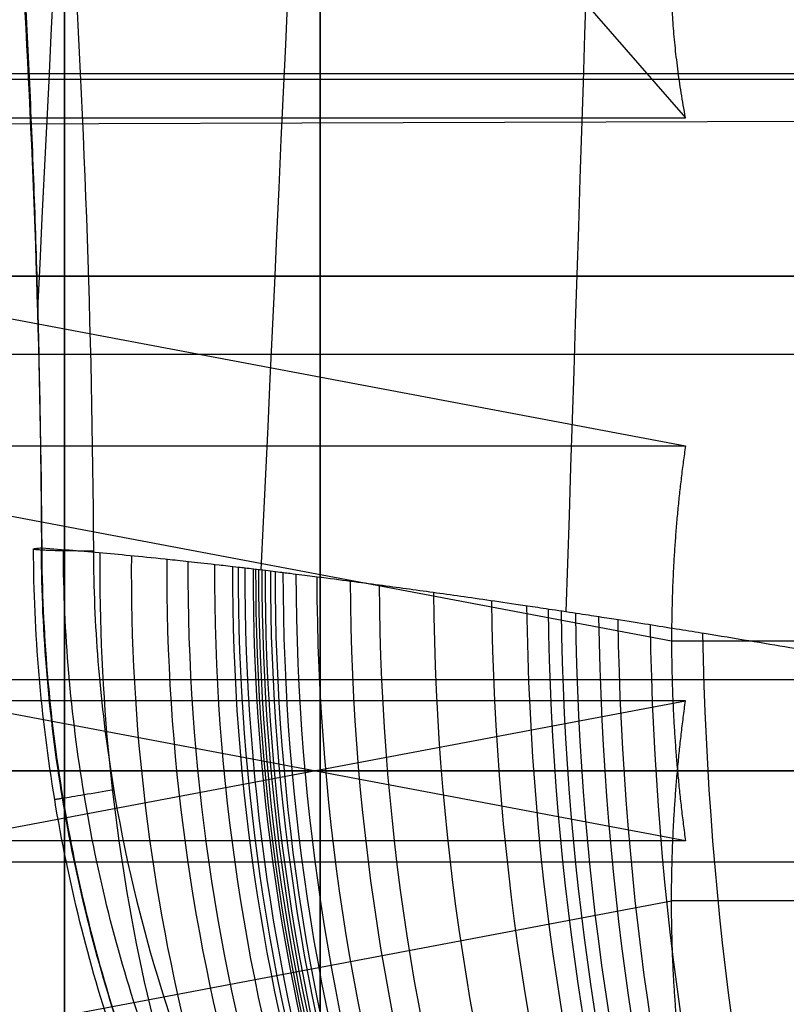
# Model space of a CAD drawing. Units: millimetres. Extents: x -375 to 356, y -91 to 1009.
# Drawn here: x -327 to -324, y -65 to -60 of the extents above; entities that cross this region are included whole.
import ezdxf

# ---------------------------------------------------------------- set-up
doc = ezdxf.new("R2010")
doc.units = ezdxf.units.MM
doc.header["$MEASUREMENT"] = 0
doc.layers.add('Predefinito', color=7, linetype='Continuous', true_color=0x000000)

# ---------------------------------------------------------------- blocks, each defined once
blk = doc.blocks.new('Parte3^A00001110')
at = {"layer": 'Predefinito'}
for p, q in [((10.18988267723399, 13.32931668593935, 8.850385115120064), (2.526216566933716, 3.742640687119844, 3.315515146567926)), ((11.92976142288201, 3.74264068711921, 3.315515146567535), (2.526216566933716, 3.742640687119844, 3.315515146567926)), ((11.25, 3.5), (1.25, 3.5)), ((2.52621656690885, 1.000000000001536, 4.898979485545143), (11.92976142287394, 1.000000000000503, 4.898979485566209)), ((11.92976142288193, 0.9999999999999784, -4.898979485566249), (2.526216566933716, 1.000000000000001, -4.898979485566993)), ((10.18988267723399, 1, 15.96871942267131), (2.52621656690885, 1.000000000001536, 4.898979485545143)), ((10.18988267723399, 0.9999999999999991, -15.96871942267131), (2.526216566933716, 1.000000000000001, -4.898979485566993)), ((14, 0, -19), (-8.141635513917814e-16, 7.756096394599893e-16, -19)), ((-7.401486830834377e-17, 6.531449595452541e-16, -16), (10.21153846153847, 1.30628991909051e-15, -16)), ((-1.480297366166875e-16, 7.756096394599893e-16, -19), (14, 0, -19)), ((7.691517840360903, 0, -24.81581672943553), (1.023939421253895, 0, -24.9754804558241)), ((1.25, 1.428754599005246e-16, -3.5), (11.25, 1.428754599005246e-16, -3.5)), ((2.596153846133387, 4.082155997157843e-16, -4.99999999999588), (1.25, 2.041077998578922e-16, -5)), ((10.21153846153847, 0, 16), (2.596153846145289, 0, 4.99999999998764)), ((11.25, -1.428754599005245e-16, 3.5), (1.25, -1.428754599005245e-16, 3.5)), ((1.25, -2.041077998578922e-16, 5), (2.596153846133387, -2.041077998578922e-16, 4.99999999999588)), ((10.21153846153847, -1.887379141862766e-15, -16), (2.596153846145289, -1.887379141862766e-15, -4.99999999998764)), ((2.52621656690885, -1.000000000001536, -4.898979485545143), (11.92976142287389, -1.000000000000506, -4.898979485566222)), ((2.52621656690885, -1.000000000001536, -4.898979485545143), (10.18988267723399, -1.000000000000002, -15.96871942267131))]:
    blk.add_line(p, q, dxfattribs=at)
at = {"layer": 'Predefinito', "extrusion": (1, 0, 0)}
for centre, radius, start, end in [((0, 0, 4.357728630807401), 24.89564859262981, 270, 90.00000000000001), ((0, 0, 5.639720216164946), 16, 270, 90.00000000000001), ((0, 0, 4.357728630807401), 24.89564859262981, 90.00000000000001, 270), ((0, 0, 5.639720216164946), 16, 90.00000000000001, 270)]:
    blk.add_arc(centre, radius, start, end, dxfattribs=at)
at = {"layer": 'Predefinito'}
for points, weights in [([(2.526216566933716, 3.742640687119844, 3.315515146567926), (2.61978456418027, 4.190745071362612, 2.809683133575551), (2.619784564179198, 4.528629505950812, 2.224450125788509), (2.526216566908852, 4.742640687101686, 1.583464338986793)], [1, 0.986530598075643, 0.986530598075643, 1]), ([(2.596153846133387, -2.041077998578922e-16, 4.99999999999588), (2.596153846124182, 0.3361647311937593, 4.999999999977518), (2.572762452762398, 0.6706271756236889, 4.966212431783159), (2.52621656690885, 1.000000000001536, 4.898979485545143)], [1, 0.9966241020034161, 0.9966241020034161, 1]), ([(2.526216566933716, 1.000000000000001, -4.898979485566993), (2.572762452764069, 0.670627175616245, -4.96621243177621), (2.596153846124789, 0.3361647311900163, -4.999999999973737), (2.596153846133387, 4.082155997157843e-16, -4.99999999999588)], [1, 0.9966241020034806, 0.9966241020034806, 1]), ([(2.596153846133387, 4.082155997157843e-16, -4.99999999999588), (2.596153846124182, -0.3361647311937595, -4.999999999977518), (2.572762452762398, -0.6706271756236891, -4.966212431783159), (2.52621656690885, -1.000000000001536, -4.898979485545143)], [1, 0.9966241020034161, 0.9966241020034161, 1]), ([(2.526216566935577, -0.9999999999997568, 4.898979485570038), (2.572762452763512, -0.6706271756153072, 4.966212431775642), (2.596153846124487, -0.336164731189545, 4.999999999973419), (2.596153846133387, -2.041077998578922e-16, 4.99999999999588)], [1, 0.9966241020034886, 0.9966241020034886, 1])]:
    blk.add_rational_spline(points, weights, degree=3, dxfattribs=at)
blk = doc.blocks.new('P00006103')
at = {"layer": 'Predefinito'}
for p, q in [((-18.7, 0, 29.25), (18.70000000000001, 0, 29.25)), ((18.69999999999999, 0, 27.3), (2, 1.77635683940025e-15, 27.3)), ((16.47350373122082, -1.313240350251722e-09, -29.24996127170323), (-16.47350373122183, -1.313337430008627e-09, -29.24996127170323)), ((15.65851946215868, -2.350779237698533e-11, -29.24999937368487), (-15.65851946216797, -5.16223309398633e-11, -29.24999906414521)), ((16.47350373088739, -1.862838450279264e-09, -27.2999547457394), (6.000000000000004, -5.277975349890544e-16, -27.3))]:
    blk.add_line(p, q, dxfattribs=at)
at = {"layer": 'Predefinito', "extrusion": (0.5609846790139241, 1.684645849968606e-15, 0.8278261833933769)}
blk.add_arc((0.9999999999999918, -21.9184789903057, -16.14318894512517), 8.00000000000011, 240.4486422031048, 270.6795832250858, dxfattribs=at)
at = {"layer": 'Predefinito', "extrusion": (0.632550011312456, 4.45599894558344e-15, 0.7745195176292279)}
blk.add_arc((0.9999999999999543, -23.27152911537157, -14.15029781920003), 8.000000000000028, 227.0092549718784, 270.3657189957204, dxfattribs=at)
at = {"layer": 'Predefinito', "extrusion": (0.6164583046866796, -2.792918842734301e-15, 0.7873875529768202)}
blk.add_arc((1.000000000000009, -22.97510144230304, -14.62169778630273), 7.999999999999901, 229.3092309741088, 270.4464862387898, dxfattribs=at)
at = {"layer": 'Predefinito', "extrusion": (0.5879943674912305, -8.105204014756661e-16, 0.8088650219898176)}
blk.add_arc((1.000000000000001, -22.43937764534297, -15.42136502670907), 7.999999999999992, 234.2417033200478, 270.5745245783295, dxfattribs=at)
at = {"layer": 'Predefinito', "extrusion": (0.6982067117249278, 1.051698279391e-15, 0.7158962129403001)}
blk.add_arc((1.000000000000007, -24.42629701052377, -12.060448091677), 8.000000000000055, 219.943783341744, 269.967342633261, dxfattribs=at)
at = {"layer": 'Predefinito', "extrusion": (0.6931252950631203, -5.836697877882609e-16, 0.7208171233701808)}
blk.add_arc((0.9999999999999784, -24.34037766886616, -12.23229750163041), 7.999999999999958, 220.3951439523442, 270.0024541995546, dxfattribs=at)
at = {"layer": 'Predefinito', "extrusion": (0.6901257582048228, 2.232793066318624e-15, 0.7236894623125436)}
blk.add_arc((1.000000000000018, -24.28936759839894, -12.33296270423111), 8.000000000000076, 220.6674751291497, 270.0228089297176, dxfattribs=at)
at = {"layer": 'Predefinito', "extrusion": (0.6866047823883052, -3.89612977589301e-15, 0.7270308609691256)}
blk.add_arc((1.000000000000056, -24.22921706340481, -12.4504048045685), 7.999999999999934, 220.9911263107562, 270.0463660844533, dxfattribs=at)
at = {"layer": 'Predefinito', "extrusion": (0.6845317250397153, -6.797763982286779e-16, 0.7289830707322027)}
blk.add_arc((1.000000000000006, -24.19366561956275, -12.51919124504666), 8.000000000000007, 221.1848432041286, 270.060069660353, dxfattribs=at)
at = {"layer": 'Predefinito', "extrusion": (0.6822955438327667, 1.849844465965861e-15, 0.7310764603418367)}
blk.add_arc((0.9999999999999919, -24.15520444694264, -12.59308329750998), 8.000000000000043, 221.3953128078307, 270.0747131064705, dxfattribs=at)
at = {"layer": 'Predefinito', "extrusion": (0.6803553695650805, -1.869093709882785e-15, 0.7328823719424302)}
blk.add_arc((1.000000000000005, -24.12174080898749, -12.65690683208798), 7.999999999999983, 221.5807663673577, 270.0872977736366, dxfattribs=at)
at = {"layer": 'Predefinito', "extrusion": (0.6786386697143965, -3.869968069714808e-16, 0.734472297618007)}
blk.add_arc((1.000000000000017, -24.09205964952708, -12.71315596120086), 8.00000000000004, 221.7470138808054, 270.0983412987798, dxfattribs=at)
at = {"layer": 'Predefinito', "extrusion": (0.673023578917269, 6.98937897971614e-16, 0.7396210260811888)}
blk.add_arc((1.000000000000024, -23.99451074016388, -12.89569618280099), 7.999999999999994, 222.3033134361064, 270.1338919794298, dxfattribs=at)
at = {"layer": 'Predefinito', "extrusion": (0.6684977206499396, -1.922685245669041e-15, 0.7437141907250631)}
blk.add_arc((1.00000000000005, -23.91537353468816, -13.04124537785856), 8.000000000000046, 222.7665887822794, 270.1619215055205, dxfattribs=at)
at = {"layer": 'Predefinito', "extrusion": (0.6645713155545661, 2.100829476743749e-16, 0.7472248433651504)}
blk.add_arc((0.9999999999999771, -23.84635537535249, -13.16639593748047), 7.999999999999978, 223.1802419157073, 270.1857918263275, dxfattribs=at)
at = {"layer": 'Predefinito', "extrusion": (0.6518829829021999, -2.171531593421377e-15, 0.7583195741918639)}
blk.add_arc((1.000000000000026, -23.62107828575424, -13.56391584143625), 8.000000000000007, 224.594744081879, 270.260197998127, dxfattribs=at)
at = {"layer": 'Predefinito', "extrusion": (0.7382331259566671, 4.166728361344304e-15, 0.6745456631987546)}
blk.add_arc((0.9999999999999684, -25.07986215184563, -10.64415774983045), 8.00000000000002, 216.7291745732776, 269.658649264403, dxfattribs=at)
at = {"layer": 'Predefinito', "extrusion": (0.7190027223995805, 1.000518315337496e-15, 0.6950072554887408)}
blk.add_arc((0.9999999999999936, -24.77119007349063, -11.3390848640027), 8.000000000000044, 218.2023158928691, 269.8142698363897, dxfattribs=at)
at = {"layer": 'Predefinito', "extrusion": (0.7063736283418656, 6.544068806627498e-16, 0.7078391746598574)}
blk.add_arc((0.9999999999999796, -24.56305572534356, -11.78069304404707), 7.999999999999968, 219.2401710536968, 269.9090614870436, dxfattribs=at)
at = {"layer": 'Predefinito', "extrusion": (0.781585441637659, 1.952130536401434e-15, 0.6237982024822333)}
blk.add_arc((1.000000000000004, -25.73452809173752, -8.962657013877912), 8.000000000000046, 213.8101491386876, 269.2534744824769, dxfattribs=at)
at = {"layer": 'Predefinito', "extrusion": (0.7540095835605176, -1.199249480727482e-15, 0.6568634164717158)}
blk.add_arc((1.000000000000023, -25.32509832007189, -10.05194590681548), 7.999999999999983, 215.6062939997743, 269.5202510500119, dxfattribs=at)
at = {"layer": 'Predefinito', "extrusion": (0.8085114394610197, 2.133174053775573e-16, 0.588480460389867)}
blk.add_arc((0.9999999999999639, -26.1073245578715, -7.821407882067707), 7.99999999999996, 212.2399387792595, 268.9571618393888, dxfattribs=at)
at = {"layer": 'Predefinito', "extrusion": (0.8435121246725262, 1.623454525793915e-15, 0.5371101335205292)}
blk.add_arc((0.9999999999999719, -26.54318604901617, -6.194423627845566), 7.999999999999988, 210.4438190759874, 268.5099082451388, dxfattribs=at)
at = {"layer": 'Predefinito', "extrusion": (0.8378642152011206, 6.901925688271325e-16, 0.5458787016228147)}
blk.add_arc((1.000000000000012, -26.47714152859346, -6.469660967360131), 8.000000000000043, 210.7162310433437, 268.5875764229659, dxfattribs=at)
at = {"layer": 'Predefinito', "extrusion": (0.8326208984721635, 9.289118961615316e-16, 0.5538433347323114)}
blk.add_arc((1.000000000000022, -26.41425224980424, -6.720568158690277), 8.000000000000052, 210.9743654882319, 268.6575918438392, dxfattribs=at)
at = {"layer": 'Predefinito', "extrusion": (0.8236775519312969, -1.653394670255685e-15, 0.5670584541689383)}
blk.add_arc((0.9999999999999986, -26.30367302820227, -7.138641513496256), 7.999999999999954, 211.4286176183655, 268.7727694911532, dxfattribs=at)
at = {"layer": 'Predefinito', "extrusion": (0.8595352973651554, 1.554835578949141e-15, 0.5110763862510121)}
blk.add_arc((1.000000000000046, -26.72019460684676, -5.385276083062131), 8.000000000000068, 209.6911598024392, 268.2746301302382, dxfattribs=at)
at = {"layer": 'Predefinito', "extrusion": (0.8524397923918595, 1.712295601618165e-15, 0.5228254013979459)}
blk.add_arc((1.000000000000028, -26.64378247607605, -5.748973484438435), 8.000000000000066, 210.0209974217759, 268.3817250665073, dxfattribs=at)
at = {"layer": 'Predefinito', "extrusion": (0.8709050286575138, -3.823958794218699e-16, 0.4914513516707984)}
blk.add_arc((1.000000000000008, -26.83551113360011, -4.782951749824838), 8.000000000000014, 209.1739304465317, 268.0923937139565, dxfattribs=at)
at = {"layer": 'Predefinito', "extrusion": (0.8880844714800197, -1.282514330811131e-15, 0.459680292720989)}
blk.add_arc((0.9999999999999988, -26.99090638994817, -3.820823811840635), 8.000000000000007, 208.4171505513522, 267.7893601075113, dxfattribs=at)
at = {"layer": 'Predefinito'}
for points in [[(12.74879999020866, 31.69993485358359, -33.40578695469982), (12.75420675143472, 21.39182601912329, -33.39738559044558), (13.03714827604884, 11.09453995582604, -32.95773332700352), (13.37604664184613, 0.7994359906549506, -32.43113181878445)], [(14.01608577194834, 31.70001877087152, -32.07474716442591), (14.02377660653439, 21.45997052348921, -32.06680950940085), (14.42375094919124, 11.23317886141415, -31.65399886897402), (14.90495237435411, 1.009132136932302, -31.15735434128685)], [(15.14025282566541, 31.70003534628204, -30.63117482861279), (15.14812843738752, 21.89346514727772, -30.62207190199785), (15.54073069607239, 12.10262790505689, -30.16828752615903), (16.02600302989128, 2.315580299708659, -29.60739161116478)], [(15.74564429872317, 1.103140319980764, -29.22919057097601), (15.74383730866418, 0.7336158835129202, -29.24313722483632), (15.71447859897905, 0.3635821585500656, -29.24998570152512), (15.65851946215868, -2.350779237698533e-11, -29.24999937368487)]]:
    blk.add_open_spline(points, degree=3, dxfattribs=at)
blk.add_rational_spline([(-16.00596997909254, 1.107572470869494, -29.38003696261251), (-16.01530467663394, 3.332291023103818, -29.29339161762848), (-16.16670257658962, 5.49865899301172, -28.96036293928318), (-16.44174199019344, 8.210910325163521, -28.21603298815869), (-16.49894202695631, 8.746962769933562, -28.05191701515028), (-16.62573110241875, 9.800435420518607, -27.69989904491492), (-16.69543706560157, 10.3189913863793, -27.50993651899707), (-16.91860555239922, 11.84999068386419, -26.89933428052256), (-17.08659768917051, 12.84164686901423, -26.43768555091711), (-17.43082715275661, 14.77408242130366, -25.40097335970126), (-17.60656015134196, 15.71263065980859, -24.82874243286818), (-17.84828806810838, 17.0875798079122, -23.877108897021), (-17.92463114230347, 17.53755096647433, -23.54648727043612), (-18.06288120253476, 18.41416347439903, -22.86289707182469), (-18.12513397890651, 18.8423011223147, -22.5091793556965), (-18.28341527593594, 20.09177717825768, -21.41550299745538), (-18.35326778105584, 20.88822889276588, -20.63607978143903), (-18.37057791774686, 22.02362705670616, -19.38804435480111), (-18.3618478262721, 22.39136719618408, -18.96013854969602), (-18.30947158091398, 23.10380478884185, -18.08068692221152), (-18.26629361357677, 23.44490568117582, -17.63388787044957), (-18.08025631385944, 24.4205678691592, -16.27803189897473), (-17.88093608033373, 25.01418783404168, -15.34536894449075), (-17.43961176532774, 25.81662573105116, -13.91659124093526), (-17.26795897755842, 26.0704888437936, -13.43326626403351), (-16.88129099234253, 26.53922995742501, -12.47967214151396), (-16.66583005228259, 26.75560323773771, -12.00708123507337), (-15.9514133532613, 27.35449601558112, -10.60688542766669), (-15.38173351993745, 27.68792714714396, -9.693966501060139), (-14.37316421299959, 28.10367484005141, -8.37673208880174), (-14.01404534591511, 28.22693262057775, -7.950211063588841), (-13.2605625851508, 28.44474468144702, -7.1340893153931), (-12.86458632334112, 28.5398334541476, -6.742767176269624), (-12.03519821771674, 28.70719785643973, -5.994037519123343), (-11.60128522179792, 28.77939770842157, -5.636817810202083), (-10.69533640538487, 28.90497264275881, -4.958163412492005), (-10.22223731786621, 28.95832021416471, -4.636485426941066), (-8.77312368364048, 29.09336469840534, -3.744504461774432), (-7.760971140706812, 29.15153436426404, -3.24119469133036), (-6.17307186058459, 29.21273041996172, -2.625390731061561), (-5.628589783864671, 29.22871634056226, -2.442817465740815), (-4.529161133560801, 29.25397090068896, -2.130388468273253), (-3.97587309233954, 29.26325589794121, -2.000612572821774), (-2.304005419651217, 29.28442743644689, -1.68736526305889), (-1.17703055247031, 29.28999981753576, -1.579820007897214), (0.5377066656286017, 29.29018002216669, -1.576647053908173), (1.112578105544473, 29.28873903807327, -1.602631969806501), (2.246109654161534, 29.28259157449168, -1.706134961564535), (2.807529203161573, 29.27789180007909, -1.783513761237426), (4.476065279167747, 29.25721739945387, -2.090977733761394), (5.569390182297036, 29.235196244769, -2.395838832329566), (7.709296807743731, 29.1542774009997, -3.216865524198039), (8.723295176390751, 29.09660832876394, -3.718453720403753), (10.16579846271593, 28.96422017131361, -4.59963155469769), (10.63285898402233, 28.91245935547062, -4.914507721872263), (11.53936418398366, 28.78900125609406, -5.587694721903893), (11.98135635623282, 28.71676855213773, -5.948334991580189), (13.23763381381953, 28.46692175340911, -7.074226351123005), (13.99106988463841, 28.25628607984672, -7.886104068488891), (14.99467386831102, 27.84966284122275, -9.184699881290138), (15.30825227154038, 27.69898924722875, -9.631016137409311), (15.74627527240983, 27.44635582813219, -10.32027178642701), (15.88687374946278, 27.35761454719662, -10.55346410680961), (16.15384376940083, 27.17304032769336, -11.02020409236017), (16.28075055123669, 27.07696808414062, -11.25439665343193), (16.88502660604073, 26.57693448363072, -12.42952122404704), (17.27077701696957, 26.11389394256887, -13.38208434234423), (17.71737795354868, 25.31601804131577, -14.81032617392568), (17.84455499898501, 25.03073328881842, -15.28941179329571), (18.0533079760026, 24.43500475565419, -16.22791080276739), (18.13574297653523, 24.12309155773846, -16.68989376877177), (18.26231032612282, 23.47179409857317, -17.59794191639686), (18.30630736401494, 23.13202605810889, -18.04430532542877), (18.36039750900208, 22.42475113672548, -18.92035175820901), (18.37028015275589, 22.05537525178041, -19.35185729640366), (18.35513091056427, 20.91271757959064, -20.61161842041499), (18.28565333209714, 20.11418079769709, -21.39432455493248), (18.07532340140107, 18.4444266812945, -22.8589879413013), (17.93309363374337, 17.57158193968445, -23.54014756543356), (17.69420348685144, 16.21036979064596, -24.48518649135237), (17.60956701189415, 15.74420726142562, -24.78945223115981), (17.43731278176535, 14.79820263809096, -25.36941712165544), (17.34987398722352, 14.31927381764468, -25.64442987520249), (17.08957719141567, 12.85906358345707, -26.42939408205992), (16.9211218162271, 11.86552744190599, -26.89241236195006), (16.69778641874793, 10.3359561124893, -27.50352685951436), (16.62810657679513, 9.818602910900726, -27.69339369412715), (16.50143179975949, 8.769165301030677, -28.04491759927036), (16.44423564111072, 8.234395714116221, -28.20916019996138), (16.16709414732467, 5.506929560100794, -28.95979913110423), (16.01530914055819, 3.333722262334169, -29.29333676589243), (16.00596997909251, 1.107572470870551, -29.38003696261248)], [0.7487885166609097, 0.7535707763025594, 0.7654388614436031, 0.7815505351177952, 0.7857186161419659, 0.7881210048012256, 0.7895914408001461, 0.794696973079482, 0.7990257167676517, 0.8088536716479388, 0.814349232380292, 0.8229967483464212, 0.8259351115438155, 0.8317403223516115, 0.8346223415478149, 0.8431176112368789, 0.8485771432633339, 0.856192532888906, 0.8586209547339845, 0.8631585790980503, 0.8652500615366018, 0.8709843668937842, 0.8741281945974846, 0.8775865497006348, 0.8785274264503045, 0.8799623696580927, 0.8804632814164717, 0.8813841543898586, 0.881379409094504, 0.8807086244222797, 0.880363556588271, 0.8795048486064581, 0.8789778236150791, 0.8777949092597479, 0.877145704278437, 0.875716413891649, 0.8749118314051143, 0.8724240493448878, 0.870657767874277, 0.8682990422689479, 0.867557518776108, 0.8662412578225814, 0.8656684047802206, 0.864261531532982, 0.8637428946235461, 0.8637279774863154, 0.8638509664111438, 0.8643332204650928, 0.864692049263797, 0.866076640718057, 0.8674158739228577, 0.8705711322163812, 0.8723372073766642, 0.8748153852813512, 0.8756122725123009, 0.8770528737421783, 0.8777158727645616, 0.8795152491220952, 0.8804361791071462, 0.8811301701729332, 0.8812663125117655, 0.8812313334529016, 0.8811842078790535, 0.8810332649007111, 0.8809503500285578, 0.8802128998232053, 0.8788482034267412, 0.8754378272187938, 0.87405557654718, 0.8709525122069532, 0.8692219950293767, 0.8654125530109538, 0.8633334645751851, 0.8588378491149458, 0.8564047787630148, 0.8487449472451947, 0.8432707587176831, 0.8319537134520208, 0.8260928224922177, 0.8174548073922943, 0.8146148887863359, 0.8091474334846729, 0.8065238121663809, 0.7991038532146977, 0.7947597579175802, 0.7896424984160424, 0.788169864788275, 0.7857620925316702, 0.7816945689239146, 0.7654810131844794, 0.753569396059074, 0.7487885166609628], degree=3, knots=[3.843470979942825e-14, 3.843470979942825e-14, 3.843470979942825e-14, 3.843470979942825e-14, 6.816764670997559, 6.816764670997559, 8.52095583874695, 8.52095583874695, 10.22514700649634, 10.22514700649634, 13.63352934199512, 13.63352934199512, 17.0419116774939, 17.0419116774939, 18.74610284524329, 18.74610284524329, 20.45029401299268, 20.45029401299268, 23.85867634849146, 23.85867634849146, 25.56286751624085, 25.56286751624085, 27.26705868399024, 27.26705868399024, 30.67544101948902, 30.67544101948902, 32.37963218723841, 32.37963218723841, 34.0838233549878, 34.0838233549878, 37.49220569048658, 37.49220569048658, 39.19639685823596, 39.19639685823596, 40.90058802598536, 40.90058802598536, 42.60477919373474, 42.60477919373474, 44.30897036148413, 44.30897036148413, 47.71735269698291, 47.71735269698291, 49.42154386473231, 49.42154386473231, 51.1257350324817, 51.1257350324817, 54.53411736798047, 54.53411736798047, 56.23830853572986, 56.23830853572986, 57.94249970347924, 57.94249970347924, 61.35088203897803, 61.35088203897803, 64.75926437447681, 64.75926437447681, 66.4634555422262, 66.4634555422262, 68.16764670997559, 68.16764670997559, 71.57602904547437, 71.57602904547437, 73.28022021322377, 73.28022021322377, 74.13231579709844, 74.13231579709844, 74.98441138097314, 74.98441138097314, 78.39279371647193, 78.39279371647193, 80.09698488422131, 80.09698488422131, 81.80117605197071, 81.80117605197071, 83.50536721972009, 83.50536721972009, 85.20955838746949, 85.20955838746949, 88.61794072296826, 88.61794072296826, 92.02632305846703, 92.02632305846703, 93.73051422621643, 93.73051422621643, 95.43470539396583, 95.43470539396583, 98.84308772946461, 98.84308772946461, 100.547278897214, 100.547278897214, 102.2514700649634, 102.2514700649634, 109.0682347359613, 109.0682347359613, 109.0682347359613, 109.0682347359613], dxfattribs=at)
for points, knots in [([(-15.74564429872319, 1.103140319979381, -29.22919057097606), (-15.7566015638319, 3.342308770633913, -29.14468188317689), (-15.91664439262711, 5.527917560823471, -28.8082448898044), (-16.19526768784069, 8.200997281185058, -28.0822549019344), (-16.25410881059037, 8.734179091633502, -27.92103976184627), (-16.38234937903542, 9.786774324141838, -27.56971878920143), (-16.45295972180822, 10.30503708899465, -27.38011642151885), (-16.67937646626975, 11.83698893911153, -26.77043988247632), (-16.84995925767264, 12.82791017889246, -26.30969462289209), (-17.19878336788274, 14.75419843110984, -25.27981288227834), (-17.37704187846773, 15.68957424035365, -24.71069949664086), (-17.62169270552568, 17.05316182806286, -23.77092549797152), (-17.69927663806217, 17.50077582728984, -23.44333429340272), (-17.8400886009247, 18.37265668794038, -22.7664789455103), (-17.90357027274429, 18.7982502200017, -22.41632976656477), (-18.06631677923728, 20.04450614994405, -21.33059960136012), (-18.1382241230304, 20.8347582723305, -20.55989113380685), (-18.1599134914258, 21.95919702540886, -19.33040635693888), (-18.15263280939134, 22.32425886796331, -18.90776944341379), (-18.1034592770838, 23.03182120914449, -18.03916547734767), (-18.06186581212684, 23.37035986643122, -17.59811154484883), (-17.88061911039376, 24.34143992986804, -16.25656184641723), (-17.68489631799428, 24.92952526929851, -15.33765269705281), (-17.25066541894234, 25.72562504215792, -13.93001422441122), (-17.08135129962512, 25.97770537090626, -13.45350115374231), (-16.69951249210177, 26.44355558569833, -12.51304270021647), (-16.48665861185267, 26.65853151201101, -12.04726093259444), (-15.78008021343963, 27.2542763034476, -10.66640129541985), (-15.21743871141487, 27.5856751763299, -9.768220331588848), (-14.21946092060633, 28.00039458574598, -8.470341131716037), (-13.86423256978835, 28.1234521402169, -8.05029926524632), (-13.11867639587765, 28.34120923969443, -7.246498283650916), (-12.72689071468058, 28.43642446269573, -6.861138213758971), (-11.906103494112, 28.6042710245795, -6.123816862325739), (-11.47681799010047, 28.67682989885669, -5.772134700865745), (-10.58022841879063, 28.80325941518831, -5.10395524218869), (-10.11206896733018, 28.85709514726886, -4.787286394463837), (-8.679234989862554, 28.99350566512393, -3.910157885687414), (-7.677653277190879, 29.05285104359245, -3.414585563639775), (-6.105422660187476, 29.11557117275559, -2.808429697776185), (-5.566862534073694, 29.13203227222831, -2.628869431169356), (-4.479436067005033, 29.15812030205764, -2.321697492573721), (-3.932070979905057, 29.16777702770167, -2.194051543677231), (-2.279424265075841, 29.18984008490166, -1.886279797380708), (-1.163727888800522, 29.19576649411082, -1.78037163481921), (0.5316204898695254, 29.19595640461334, -1.777253697167614), (1.100209853808916, 29.19443444220407, -1.802802063184061), (2.221154500527214, 29.18797450032344, -1.904532028515301), (2.776529342952697, 29.18303986476202, -1.980630577952015), (4.427652392585482, 29.16146540762684, -2.283043630379528), (5.509703559741657, 29.13853257634734, -2.583237648012882), (7.626544979162095, 29.05564778464387, -3.390653220794754), (8.629907020323195, 28.99680597716362, -3.884506507793913), (10.05620606778507, 28.86305379404807, -4.751003852185145), (10.51839633777919, 28.81080868642016, -5.060977088318298), (11.41554257605716, 28.68648956538736, -5.723766475749099), (11.85283410887114, 28.61388034914886, -6.078824476114099), (13.09691155951507, 28.36310986892042, -7.188290558317633), (13.84173416553785, 28.15251176461996, -7.98739609471144), (14.83429207314824, 27.74706180258575, -9.26623116920822), (15.14440510403054, 27.59696303475648, -9.705831564775842), (15.57753237202859, 27.34548126065916, -10.38486463076516), (15.71653006035553, 27.25718816930558, -10.61458887601485), (15.98047451115142, 27.07359382592006, -11.07448966105678), (16.10599496969027, 26.97804586105196, -11.30535493504788), (16.70314999897432, 26.4810519246573, -12.46324708808097), (17.08371675884004, 26.02196289613939, -13.40091310658233), (17.52434493466676, 25.22830690806122, -14.81169003919627), (17.64942838479629, 24.94513339627757, -15.28413470479417), (17.85427305089534, 24.35346558870679, -16.21027969074103), (17.93492871166849, 24.04387634118009, -16.66613406760169), (18.0580150758478, 23.39706003330346, -17.56261928264762), (18.10042755117318, 23.05983313687243, -18.0032526248365), (18.1513242146277, 22.35739985910934, -18.86848380008259), (18.15974383955873, 21.9907434914062, -19.29463913289671), (18.14016404913932, 20.85914295665181, -20.53563365002639), (18.06862355700677, 20.06675747585997, -21.30965548465102), (17.85305638860046, 18.40697196679033, -22.75872482111626), (17.70868341069096, 17.53957803295949, -23.43372878306722), (17.46518709122191, 16.18012273440191, -24.37354331776265), (17.37931198062804, 15.71599328494527, -24.67538809442307), (17.20461640798485, 14.77376779612726, -25.25080211892196), (17.11595657419214, 14.296445480171, -25.52401339632632), (16.8529897566153, 12.84534937537955, -26.3014059000243), (16.68192687436163, 11.85249944792248, -26.76354492358507), (16.45533814862961, 10.32198159306989, -27.37372537675984), (16.38475325924551, 9.804921236835298, -27.56323013182299), (16.2566261779504, 8.756365852688289, -27.914050096936), (16.19782763501896, 8.224459418625722, -28.07545525854806), (15.91710327074136, 5.536608006724768, -28.80755457627796), (15.75660860738032, 3.343748130402473, -29.14462756005615), (15.74564429872317, 1.103140319980764, -29.22919057097601)], [-0.107044643095087, -0.107044643095087, -0.107044643095087, -0.107044643095087, -0.1003543542973474, -0.1003543542973474, -0.09868178169914016, -0.09868178169914016, -0.09700920910093289, -0.09700920910093289, -0.09366406390451831, -0.09366406390451831, -0.09031891870810374, -0.09031891870810374, -0.08864634610989647, -0.08864634610989647, -0.08697377351168917, -0.08697377351168917, -0.08362862831527461, -0.08362862831527461, -0.08195605571706734, -0.08195605571706734, -0.08028348311886006, -0.08028348311886006, -0.07693833792244548, -0.07693833792244548, -0.0752657653242382, -0.0752657653242382, -0.0735931927260309, -0.0735931927260309, -0.07024804752961634, -0.07024804752961634, -0.06857547493140906, -0.06857547493140906, -0.06690290233320179, -0.06690290233320179, -0.06523032973499451, -0.06523032973499451, -0.06355775713678723, -0.06355775713678723, -0.06021261194037265, -0.06021261194037265, -0.05854003934216537, -0.05854003934216537, -0.05686746674395808, -0.05686746674395808, -0.05352232154754352, -0.05352232154754352, -0.05184974894933624, -0.05184974894933624, -0.05017717635112896, -0.05017717635112896, -0.04683203115471439, -0.04683203115471439, -0.04348688595829982, -0.04348688595829982, -0.04181431336009254, -0.04181431336009254, -0.04014174076188526, -0.04014174076188526, -0.03679659556547069, -0.03679659556547069, -0.03512402296726339, -0.03512402296726339, -0.03428773666815978, -0.03428773666815978, -0.03345145036905613, -0.03345145036905613, -0.03010630517264156, -0.03010630517264156, -0.02843373257443428, -0.02843373257443428, -0.02676115997622699, -0.02676115997622699, -0.02508858737801973, -0.02508858737801973, -0.02341601477981243, -0.02341601477981243, -0.02007086958339787, -0.02007086958339787, -0.01672572438698331, -0.01672572438698331, -0.01505315178877602, -0.01505315178877602, -0.01338057919056873, -0.01338057919056873, -0.01003543399415416, -0.01003543399415416, -0.008362861395946879, -0.008362861395946879, -0.006690288797739599, -0.006690288797739599, 0, 0, 0, 0]), ([(11.30946288460694, 29.02517278323501, -5.33039836832228), (11.66517538304146, 28.97424321711458, -5.602002818555738), (12.00229704442843, 28.91839705891387, -5.879482942820956), (12.64612392364423, 28.79525831729843, -6.447491391368249), (12.9530374713829, 28.72800427585176, -6.737981897725425), (13.54162770849622, 28.58028146304029, -7.333606249209857), (13.82345977433511, 28.49972875266543, -7.639142743952123), (14.36364077298657, 28.32325999624264, -8.265694622030967), (14.62192609084383, 28.22734711541573, -8.586724011584517), (15.11665938924842, 28.01752643628133, -9.246438538639394), (15.35308231195989, 27.90357427989588, -9.585069811992962), (15.69123083119032, 27.71669776591545, -10.10740820803046), (15.80019335846133, 27.65228107003636, -10.28246629606061), (16.00863528632766, 27.52040093155064, -10.63046318180734), (16.10948806555272, 27.4522535887063, -10.80558515185831), (16.30899689660265, 27.30781664074656, -11.16628450793645), (16.40758873806593, 27.23133228973028, -11.35194031620514), (16.59588749734309, 27.07462478417365, -11.72179875745883), (16.68642920221815, 26.99378780765446, -11.90746817483379), (16.94739426804501, 26.74363968281846, -12.46636416153805), (17.10716297966977, 26.56669120371115, -12.84146841603908), (17.54374795970809, 26.00535417085191, -13.96891572779159), (17.77695830942225, 25.59244412632395, -14.71994555694143), (18.1371951131569, 24.68700964442176, -16.20724854424963), (18.26329036920412, 24.19770527454009, -16.93828732657179), (18.42400425333959, 23.14856532422347, -18.36369197338641), (18.45817133146955, 22.59219155871647, -19.05371056622253), (18.45211469543357, 21.41858150822811, -20.38331238736917), (18.41193614769235, 20.80463674576862, -21.01930378435666), (18.2780716929698, 19.52542087883992, -22.23150195804732), (18.18437426738708, 18.86089961493237, -22.80764062625142), (17.96352867675759, 17.48816984435916, -23.89431493590342), (17.83634228072284, 16.77980076159174, -24.40496851633154), (17.56861288757945, 15.32691884947685, -25.35797650058021), (17.42757866192556, 14.57887160170729, -25.80258801285154), (17.15047090435547, 13.04361033587446, -26.62407691979413), (17.01452150767261, 12.25677652047368, -27.00079890451473), (16.82752650940267, 11.05285639482605, -27.51186041295944), (16.76793228943582, 10.64721472704022, -27.67337463379811), (16.68385823066836, 10.03163054984943, -27.90243005467255), (16.65681971442637, 9.825241516161839, -27.97630978492517), (16.60471127213115, 9.410590133050407, -28.11960287355544), (16.57967892633943, 9.20231975272541, -28.18917089481983), (16.54296113631166, 8.88884165851518, -28.29131805602214), (16.53075715458138, 8.784169995764696, -28.32498713243257), (16.50661949946777, 8.574167673697636, -28.39108945581987), (16.49466338549054, 8.468879748420672, -28.4235802807836), (16.45916355228073, 8.152213037433366, -28.51935056863486), (16.43598774435034, 7.940031338714407, -28.58092817408779), (16.36819675401075, 7.300732594409074, -28.75867065678278), (16.32530870299268, 6.870862175445419, -28.86784851343727), (16.20569793788193, 5.570426126334267, -29.16660717127127), (16.13830305076165, 4.693933577485918, -29.32654301707934), (16.04051914087982, 2.921746368993919, -29.56522460724976), (16.01026279669033, 2.02594716150717, -29.64397745291454), (16.00460775164976, 1.118913877386066, -29.68036799324633)], [0.06635563337586795, 0.06635563337586795, 0.06635563337586795, 0.06635563337586795, 0.06766888323841967, 0.06766888323841967, 0.0689821331009714, 0.0689821331009714, 0.07029538296352311, 0.07029538296352311, 0.07160863282607484, 0.07160863282607484, 0.07292988737734896, 0.07292988737734896, 0.07359051465298601, 0.07359051465298601, 0.07425114192862306, 0.07425114192862306, 0.07491176920426011, 0.07491176920426011, 0.07557239647989716, 0.07557239647989716, 0.07689365103117128, 0.07689365103117128, 0.07952521249979184, 0.07952521249979184, 0.08215677396841241, 0.08215677396841241, 0.08478766722472088, 0.08478766722472088, 0.08741856048102935, 0.08741856048102935, 0.09004381727144, 0.09004381727144, 0.09266907406185064, 0.09266907406185064, 0.09528951055505856, 0.09528951055505856, 0.09790994704826649, 0.09790994704826649, 0.099222357542365, 0.099222357542365, 0.09987856278941425, 0.09987856278941425, 0.1005347680364635, 0.1005347680364635, 0.1008628706599881, 0.1008628706599881, 0.1011909732835127, 0.1011909732835127, 0.101847178530562, 0.101847178530562, 0.1031595890246605, 0.1031595890246605, 0.1057949248633232, 0.1057949248633232, 0.108430260701986, 0.108430260701986, 0.108430260701986, 0.108430260701986]), ([(10.25210250497695, -5.984831907275336, -28.6767236183892), (10.65928140359322, -5.904308122759582, -28.69349782415406), (11.05899730884654, -5.788364884435849, -28.71730106077908), (11.4445063795351, -5.636356092403824, -28.74694382570677), (11.83001545022366, -5.484347300371802, -28.77658659063444), (12.20176791141045, -5.296537772757498, -28.81198574585589), (12.54898654465303, -5.07963239610831, -28.84993344373742), (12.8962051778956, -4.862727019459122, -28.88788114161895), (13.220044732393, -4.616756860097672, -28.92841693268925), (13.52155993424989, -4.342886451490248, -28.96921243948692), (13.82307513610678, -4.069016042882824, -29.01000794628459), (14.10348807059614, -3.764782601512593, -29.05127746017187), (14.35236381865523, -3.443193753804171, -29.0890923654452), (14.60123956671432, -3.121604906095749, -29.12690727071852), (14.8212482141639, -2.780780591829947, -29.1616184380097), (15.01311242838103, -2.420956771927748, -29.19124340008749), (15.1090445354896, -2.241044861976648, -29.20605588112639), (15.19822094033385, -2.055525361996048, -29.21964244119516), (15.27902232598763, -1.867939720149222, -29.23153429839546), (15.35982371164142, -1.680354078302396, -29.24342615559576), (15.43247199589355, -1.490462496095673, -29.25366022180388), (15.49724646771097, -1.298332496056279, -29.2621061719351), (15.62679541134582, -0.9140724959774895, -29.27899807219753), (15.72502209737991, -0.5209078556836155, -29.28874327285229), (15.7919693421221, -0.118759701047246, -29.29028990723186), (15.85891658686428, 0.2833884535890656, -29.29183654161142), (15.89400305851316, 0.6939726939052611, -29.28505435423305), (15.89600556970723, 1.103936785745778, -29.26959158968145)], [-6.286637876940037e-15, -6.286637876940037e-15, -6.286637876940037e-15, -6.286637876940037e-15, 1.264153287462603, 1.264153287462603, 1.264153287462603, 2.528306574925206, 2.528306574925206, 2.528306574925206, 3.792459862387809, 3.792459862387809, 3.792459862387809, 5.056613149850412, 5.056613149850412, 5.056613149850412, 6.320766437313015, 6.320766437313015, 6.320766437313015, 6.952843081044316, 6.952843081044316, 6.952843081044316, 7.584919724775617, 7.584919724775617, 7.584919724775617, 8.849073012238222, 8.849073012238222, 8.849073012238222, 10.11322629970064, 10.11322629970064, 10.11322629970064, 10.11322629970064]), ([(16.00460775164976, 1.118913877386066, -29.68036799324633), (16.00258235860326, 0.698949501731432, -29.69620269254927), (15.96699975101423, 0.276950724416313, -29.70333653639025), (15.83030238413876, -0.5498003895273286, -29.70063543634154), (15.73023254734464, -0.9537993455639031, -29.69101701687177), (15.4647340627409, -1.74686346333188, -29.65697356782235), (15.29991022192936, -2.132565294408894, -29.632580955081), (14.90893897158115, -2.870928269006257, -29.57304566866955), (14.68488828307039, -3.220677411332625, -29.53810986980852), (14.30374215812766, -3.71691801693267, -29.48063155110257), (14.16980530175522, -3.876453215456055, -29.46069522351188), (13.88738893145873, -4.184747165783087, -29.42007343126749), (13.74022488559512, -4.332055647439845, -29.39959892619781), (13.43281441867563, -4.613340744265262, -29.35843637302669), (13.27423167850556, -4.746161726398181, -29.33801787760606), (12.94394837757676, -4.998416317418999, -29.29762303179255), (12.77388824919002, -5.116585679395933, -29.27783422895059), (12.24383451218922, -5.4501417333481, -29.22056984308002), (11.86643505613003, -5.641747738886996, -29.18545945922091), (11.28159419428519, -5.874455808696155, -29.14044633602463), (11.08337439726965, -5.942877171300246, -29.12665724719217), (10.67943269755249, -6.062080774612931, -29.10227979168357), (10.47581719581462, -6.112206139884393, -29.09193049968518), (10.26928616437829, -6.153560607228096, -29.08325719590276)], [1.473351465497574e-15, 1.473351465497574e-15, 1.473351465497574e-15, 1.473351465497574e-15, 0.001266511529452286, 0.001266511529452286, 0.002525287173513792, 0.002525287173513792, 0.003788805714023802, 0.003788805714023802, 0.005049155764311369, 0.005049155764311369, 0.005681982180259543, 0.005681982180259543, 0.006314783801224551, 0.006314783801224551, 0.006943468556354273, 0.006943468556354273, 0.007572747992802584, 0.007572747992802584, 0.008838064190449583, 0.008838064190449583, 0.009473897816242348, 0.009473897816242348, 0.01010904784053351, 0.01010904784053351, 0.01010904784053351, 0.01010904784053351]), ([(10.27416234986191, -6.114794676564961, -28.77228702441428), (10.68776266860358, -6.032715178566621, -28.78963007520229), (11.09409965536555, -5.914410551918508, -28.81411002265709), (11.48595163940311, -5.759298032656178, -28.84454084546148), (11.87780362344066, -5.604185513393849, -28.87497166826588), (12.25558730808508, -5.412579609574961, -28.91132149686676), (12.60842160509263, -5.191283083231436, -28.9501858542948), (12.96125590210018, -4.96998655688791, -28.98905021172284), (13.29025870097736, -4.719069241219898, -29.03050933151867), (13.59646883707488, -4.439818575241917, -29.07227191909106), (13.9026789731724, -4.160567909263937, -29.11403450666345), (14.18736510932602, -3.850444207357319, -29.15627746273706), (14.43997397687766, -3.52271878294687, -29.19497091464845), (14.69258284442929, -3.194993358536422, -29.23366436655984), (14.91582575535346, -2.847749597479512, -29.2691697425241), (15.11047360264219, -2.481232653429813, -29.29946996123019), (15.20779752628655, -2.297974181404964, -29.31462007058324), (15.29825697229301, -2.109023835152157, -29.32851569046104), (15.38021379076943, -1.917987526119112, -29.34067906280886), (15.46217060924584, -1.726951217086068, -29.35284243515667), (15.53585003433043, -1.53358448183214, -29.36331132346803), (15.60153942736867, -1.337953624842007, -29.37195396139444), (15.73291821344514, -0.9466919108617405, -29.38923923724725), (15.83251310300977, -0.5464240199379996, -29.3992256558215), (15.90039001696665, -0.1370451088887773, -29.40084677006811), (15.96826693092351, 0.272333802160326, -29.40246788431473), (16.0038365860663, 0.6902663689119061, -29.39559081963389), (16.00586721866256, 1.107566206272526, -29.3798577852155)], [-8.576472865229426e-15, -8.576472865229426e-15, -8.576472865229426e-15, -8.576472865229426e-15, 1.264153287462603, 1.264153287462603, 1.264153287462603, 2.528306574925206, 2.528306574925206, 2.528306574925206, 3.792459862387809, 3.792459862387809, 3.792459862387809, 5.056613149850412, 5.056613149850412, 5.056613149850412, 6.320766437313015, 6.320766437313015, 6.320766437313015, 6.952843081044316, 6.952843081044316, 6.952843081044316, 7.584919724775617, 7.584919724775617, 7.584919724775617, 8.849073012238222, 8.849073012238222, 8.849073012238222, 10.11322629970046, 10.11322629970046, 10.11322629970046, 10.11322629970046]), ([(10.28051384291886, -6.177160854875936, -28.92255159464866), (10.69597212369599, -6.094333841300327, -28.94008531130135), (11.10426870981822, -5.975033477919419, -28.96466970453437), (11.49809451709607, -5.818620378344265, -28.9951762275168), (11.89192032437392, -5.662207278769113, -29.02568275049923), (12.27165320101104, -5.468968970486771, -29.06214479071937), (12.62644474620097, -5.245791184520482, -29.10102676865673), (12.9812362913909, -5.022613398554193, -29.1399087465941), (13.31217892604112, -4.769540932018125, -29.18134168807311), (13.6202229520841, -4.487807247468631, -29.22314029229026), (13.92826697812709, -4.206073562919136, -29.26493889650741), (14.21472286174041, -3.893135421067486, -29.30723024727023), (14.46895405217981, -3.562377990948965, -29.34595879403424), (14.72318524261922, -3.231620560830444, -29.38468734079825), (14.94791699553022, -2.881109963506435, -29.42021710086007), (15.14389352430216, -2.511091429550078, -29.45052270369447), (15.24188178868813, -2.326082162571899, -29.46567550511167), (15.33296758555488, -2.135313926079328, -29.47956904834642), (15.4154976040071, -1.942428025608015, -29.49172471661619), (15.49802762245931, -1.749542125136701, -29.50388038488596), (15.57222855555344, -1.554291891712502, -29.51433599361727), (15.63838635737076, -1.356745827000267, -29.52295909050264), (15.7707019610054, -0.9616536975757976, -29.54020528427337), (15.87102186376162, -0.5574288539449701, -29.55012754253987), (15.93939396543942, -0.1439802917200798, -29.55165397823969), (16.00776606711718, 0.2694682705046292, -29.5531804139395), (16.04359671887077, 0.6915777485991628, -29.54617773026538), (16.04563814657126, 1.113051001639257, -29.53028909444054)], [-1.086630785351882e-14, -1.086630785351882e-14, -1.086630785351882e-14, -1.086630785351882e-14, 1.264153287462603, 1.264153287462603, 1.264153287462603, 2.528306574925206, 2.528306574925206, 2.528306574925206, 3.792459862387809, 3.792459862387809, 3.792459862387809, 5.056613149850412, 5.056613149850412, 5.056613149850412, 6.320766437313015, 6.320766437313015, 6.320766437313015, 6.952843081044316, 6.952843081044316, 6.952843081044316, 7.584919724775617, 7.584919724775617, 7.584919724775617, 8.849073012238222, 8.849073012238222, 8.849073012238222, 10.11322629970027, 10.11322629970027, 10.11322629970027, 10.11322629970027]), ([(16.00460775164976, 1.118913877386066, -29.68036799324633), (15.8952188351031, 1.110908359991515, -29.86791729642406), (15.79932089650893, 1.102870553588146, -30.01718882767412), (15.64708674806291, 1.089152844949478, -30.24081738801752), (15.59531951596071, 1.084304825119117, -30.31428533956514), (15.48547199054473, 1.073617551280595, -30.46477632695909), (15.4274694931534, 1.06778574636764, -30.54168768455212), (15.32806345642938, 1.057368376741225, -30.66807134582523), (15.29261350087085, 1.053586109910205, -30.7122883052395), (15.21384020572817, 1.045000915588057, -30.80827193490783), (15.17017159373075, 1.040148318828552, -30.86043258265506), (15.08795980863067, 1.030776977594988, -30.95541253474424), (15.05806246286784, 1.027342792741772, -30.98954371617584), (14.99596464653878, 1.020032348396026, -31.0586371012694), (14.9747270251549, 1.017541688255092, -31.08211921089249), (14.92537019002238, 1.011598613709747, -31.1355232191977), (14.89913207329085, 1.008418266038976, -31.16361323988109), (14.86511282512075, 1.004286597554623, -31.19962369367552), (14.84777904872223, 1.002150827808484, -31.21779378416843), (14.80147341294353, 0.9964929777564583, -31.2659411271367), (14.77967550260241, 0.9937812422714116, -31.28817963887236), (14.73722332912762, 0.9884881113956869, -31.33116892804425), (14.71769185865427, 0.9860355023927528, -31.35070393884437), (14.66275702006104, 0.9791084127947492, -31.40521354540582), (14.6311626674494, 0.9750756624013014, -31.43587455138591), (14.54050000572354, 0.963439587049219, -31.52282819699421), (14.48847471900782, 0.9566376540925303, -31.57100662797807), (14.38850906938585, 0.9434505603492048, -31.66172385135526), (14.3415069457995, 0.9371745155464786, -31.70325459397724), (14.2033336103814, 0.918594428868599, -31.82285235340339), (14.11562108662796, 0.9066000539995145, -31.89528911277454), (13.93401074490045, 0.8812507098984601, -32.03924781396951), (13.8408377441677, 0.8680202708670869, -32.1101492117488), (13.67966472710508, 0.8446259629696055, -32.22645791401984), (13.62233498819727, 0.8362330146805085, -32.26687157260255), (13.5221785687226, 0.8214000694728962, -32.33510951496954), (13.48641721068783, 0.8160736820634419, -32.35912421717078), (13.40266698946864, 0.803485790031231, -32.41414326197825), (13.3503433809237, 0.7955400794710971, -32.44774961799703), (13.26575285182392, 0.7826216404138453, -32.50090171978962), (13.22977540426389, 0.7770832329302401, -32.52297274215054), (13.16220932068164, 0.7666433244221542, -32.56387825212511), (13.13143402686192, 0.7618573097019864, -32.58217188505103), (13.04361026211998, 0.7481360339674645, -32.63371796965029), (12.99200363458701, 0.7399966304949042, -32.66304267448218), (12.84617403026479, 0.716870835688292, -32.74422418759378), (12.76216895693072, 0.7033498855052127, -32.7885004562847), (12.52434616172443, 0.664721612335107, -32.90969937098657), (12.38639650227035, 0.6417928869880267, -32.97389610310891), (12.11844229191224, 0.5965017241187419, -33.09112458064008), (11.98989140935244, 0.5743607958529401, -33.14321299794339), (11.85888705506082, 0.5513518509740047, -33.19250446448839)], [0.0005146551442255554, 0.0005146551442255554, 0.0005146551442255554, 0.0005146551442255554, 0.001215302379528429, 0.001215302379528429, 0.001565625997364179, 0.001565625997364179, 0.00191594961519993, 0.00191594961519993, 0.002091111397954063, 0.002091111397954063, 0.002266273180708195, 0.002266273180708195, 0.002353854072085262, 0.002353854072085262, 0.002397644517773795, 0.002397644517773795, 0.002419539740618062, 0.002419539740618062, 0.002441434963462328, 0.002441434963462328, 0.002485225409150861, 0.002485225409150861, 0.002529015854839394, 0.002529015854839394, 0.002616596746216461, 0.002616596746216461, 0.002791758421918483, 0.002791758421918483, 0.002966920097620506, 0.002966920097620506, 0.003317243449024551, 0.003317243449024551, 0.003667566865051259, 0.003667566865051259, 0.003842728573064613, 0.003842728573064613, 0.00393030942707129, 0.00393030942707129, 0.004017890281077967, 0.004017890281077967, 0.004105471146486571, 0.004105471146486571, 0.004193052011895173, 0.004193052011895173, 0.004368213742712379, 0.004368213742712379, 0.004718537204346791, 0.004718537204346791, 0.005419184093307214, 0.005419184093307214, 0.006119830982600103, 0.006119830982600103, 0.006119830982600103, 0.006119830982600103]), ([(15.65851946215868, -2.350779237698533e-11, -29.24999937368487), (15.5504894694481, -0.7015460706380152, -29.2500248615545), (15.3471399253478, -1.373316247240565, -29.22481731844996), (14.74275135267499, -2.65841940457439, -29.13608160737807), (14.35416731369953, -3.243555415483645, -29.0743987591117), (13.39624431509891, -4.292559199068443, -28.93812251384406), (12.84662596436598, -4.733922928942839, -28.86657537323381), (11.91693509432074, -5.260321454515238, -28.77365959522898), (11.59052933881182, -5.411839548601108, -28.745259810839), (10.91911022997617, -5.659672868340942, -28.69751285904359), (10.57287547709692, -5.756011286054062, -28.6781427653653), (10.22083199212402, -5.825552824716398, -28.66400938958887)], [-0.008574253441156107, -0.008574253441156107, -0.008574253441156107, -0.008574253441156107, -0.006440377694814054, -0.006440377694814054, -0.004297554792396847, -0.004297554792396847, -0.0021531168636477, -0.0021531168636477, -0.001078306432432737, -0.001078306432432737, 0, 0, 0, 0]), ([(15.89844024530717, -0.1376910764396166, -29.70198099562534), (15.92477114583866, -0.141899763476236, -29.65666266539541), (15.93905431383518, -0.1440932125689457, -29.6042339316765), (15.93939396543942, -0.1439802917200798, -29.55165397823969), (15.93973359734669, -0.143867377419685, -29.49907707400333), (15.92613047617287, -0.1414486445449185, -29.44648114956569), (15.90039001696665, -0.1370451088887773, -29.40084677006811), (15.87464955776042, -0.1326415732326362, -29.35521239057054), (15.83683647381875, -0.1262643055887031, -29.31665428400323), (15.7919693421221, -0.118759701047246, -29.29028990723186), (15.74710419330637, -0.1112554281681136, -29.26392669562121), (15.6952984093284, -0.1026427834613611, -29.24982241204894), (15.64342712036212, -0.09406474817596708, -29.24984874880546)], [-9.686239192968668e-06, -9.686239192968668e-06, -9.686239192968668e-06, -9.686239192968668e-06, 0.1670183635747638, 0.1670183635747638, 0.1670183635747638, 0.3340367271495276, 0.3340367271495276, 0.3340367271495276, 0.5010550907242914, 0.5010550907242914, 0.5010550907242914, 0.6680660730042194, 0.6680660730042194, 0.6680660730042194, 0.6680660730042194])]:
    blk.add_open_spline(points, degree=3, knots=knots, dxfattribs=at)
blk.add_rational_spline([(15.74564429872317, 1.103140319980764, -29.22919057097601), (16.26862547653576, 1.100610755825766, -29.22928652123261), (16.00460775164976, 1.118913877386066, -29.68036799324633)], [0.9999999999999547, 0.4975768556778608, 1.000000000000585], degree=2, dxfattribs=at)
blk = doc.blocks.new('Parte5^A00001110')
at = {"layer": 'Predefinito'}
for p, q in [((20.99999999999999, 3.5), (-20.99999999999999, 3.5)), ((20.99999999999999, 0, -3.5), (-20.99999999999994, 0, -3.499999999999999)), ((-20.99999999999994, 0, 3.499999999999999), (20.99999999999999, 0, 3.5))]:
    blk.add_line(p, q, dxfattribs=at)
blk = doc.blocks.new('A00001110')
at = {"layer": 'Predefinito'}
for name in ['P00006103', 'Parte5^A00001110']:
    blk.add_blockref(name, (0, 0), dxfattribs=at)
at = {"layer": 'Predefinito', "extrusion": (1.034205707893197e-33, -0.1306151533654033, 0.9914331453564241), "rotation": 360}
blk.add_blockref('Parte3^A00001110', (10.24999999999998, -8.046382339957106e-32), dxfattribs=at)

msp = doc.modelspace()

# ---------------------------------------------------------------- block references
at = {"layer": 'Predefinito', "extrusion": (0, 0, -1)}
msp.add_blockref('A00001110', (311.2411577418023, -64.00000000000003, -37.66695493137858), dxfattribs=at)

doc.saveas('drawing.dxf')
